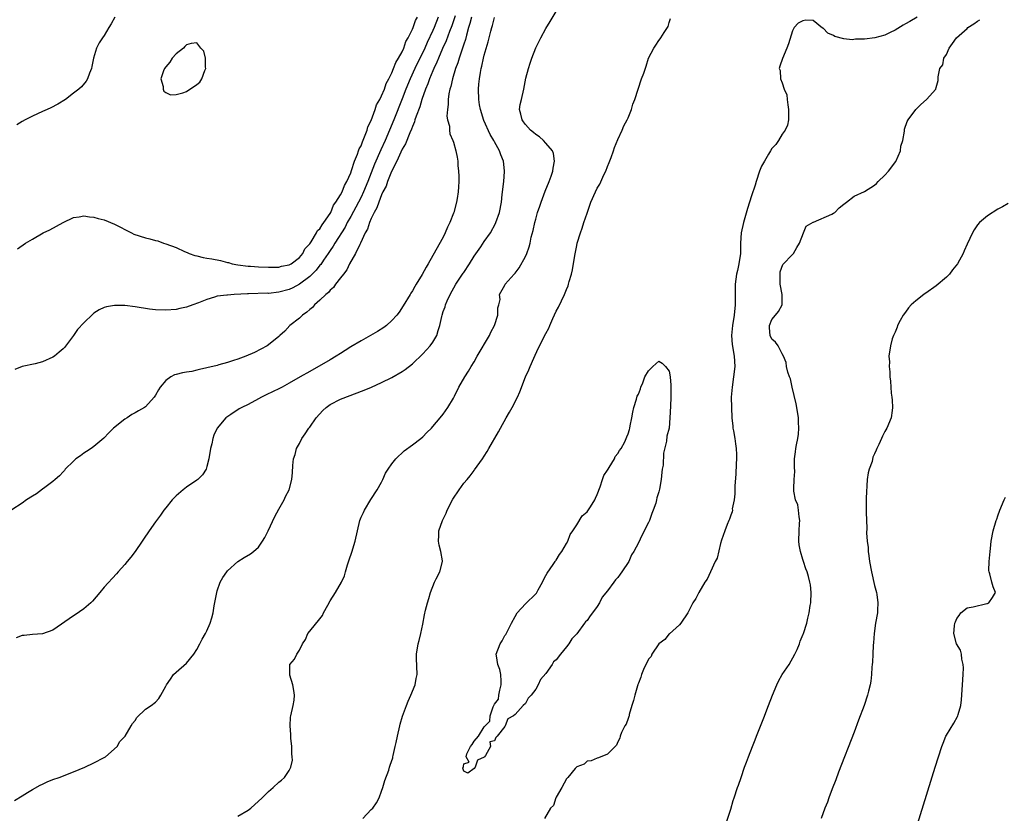
# Model space of a CAD drawing. Units: inches. Extents: x 2616000 to 2619000, y 1512000 to 1515000.
# Drawn here: x 2616885 to 2617076, y 1513808 to 1513963 of the extents above; entities that cross this region are included whole.
import ezdxf

# ---------------------------------------------------------------- set-up
doc = ezdxf.new("R2010")
doc.units = ezdxf.units.IN
doc.header["$MEASUREMENT"] = 0
doc.layers.add('LD26161512_2ft', color=254, linetype='Continuous')

msp = doc.modelspace()

# ---------------------------------------------------------------- linework, layer by layer
at = {"layer": 'LD26161512_2ft'}
for points, elevation in [([(2616969.3, 1513963.3), (2616968.67, 1513961.33), (2616968.25, 1513960.25), (2616967.59, 1513958.41), (2616966.89, 1513956.89), (2616966.08, 1513955), (2616965.78, 1513954.22), (2616965.18, 1513953), (2616965, 1513952.57), (2616964.33, 1513951), (2616963.99, 1513950.01), (2616963.55, 1513949), (2616962.84, 1513947), (2616962.42, 1513945.58), (2616961.72, 1513943.72), (2616961.5, 1513943), (2616961.39, 1513942.61), (2616961, 1513941.73), (2616960.81, 1513941.19), (2616960.49, 1513940.49), (2616959.64, 1513938.36), (2616959, 1513937.3), (2616957.95, 1513935), (2616956.95, 1513932.95), (2616956.16, 1513931), (2616955.88, 1513930.12), (2616955.27, 1513929), (2616955, 1513928.43), (2616954.45, 1513927), (2616954.1, 1513925.9), (2616953.57, 1513925), (2616953, 1513923.8), (2616952.65, 1513923), (2616952.26, 1513921.74), (2616951.83, 1513921), (2616950.89, 1513919), (2616950.76, 1513918.76), (2616949.95, 1513917), (2616948.78, 1513915), (2616948.21, 1513913.79), (2616947.55, 1513913), (2616947, 1513912.24), (2616946.05, 1513911), (2616945.65, 1513910.35), (2616945, 1513909.85), (2616944.63, 1513909.37), (2616944.14, 1513909), (2616943, 1513907.9), (2616941.95, 1513907), (2616941.54, 1513906.46), (2616941, 1513906.08), (2616940.46, 1513905.54), (2616939.59, 1513905), (2616939, 1513904.38), (2616937.15, 1513903), (2616936.13, 1513901.87), (2616935.19, 1513901), (2616935, 1513900.83), (2616933, 1513899.18), (2616932.74, 1513899), (2616930.24, 1513897.75), (2616928.57, 1513897), (2616927, 1513896.43), (2616926.17, 1513896.17), (2616925, 1513895.76), (2616923.31, 1513895.31), (2616923, 1513895.22), (2616921, 1513894.74), (2616919.56, 1513894.44), (2616919, 1513894.28), (2616918.05, 1513894.05), (2616917, 1513893.87), (2616916.23, 1513893.77), (2616915, 1513893.41), (2616914.66, 1513893.34), (2616913.99, 1513893), (2616913, 1513892.25), (2616911.89, 1513891), (2616911.55, 1513890.45), (2616911, 1513889.41), (2616910.7, 1513889), (2616909, 1513887.13), (2616908.82, 1513887), (2616907.64, 1513886.36), (2616907, 1513885.96), (2616906.38, 1513885.62), (2616905.43, 1513885), (2616905, 1513884.71), (2616902.83, 1513883), (2616901.91, 1513882.09), (2616900.93, 1513881.07), (2616899, 1513879.39), (2616898.45, 1513879), (2616897.57, 1513878.43), (2616897, 1513878.15), (2616896.37, 1513877.63), (2616895.48, 1513877), (2616895, 1513876.59), (2616893.42, 1513875), (2616893.26, 1513874.74), (2616893, 1513874.47), (2616892.31, 1513873.69), (2616891.41, 1513873), (2616891, 1513872.61), (2616889.45, 1513871.45), (2616889, 1513871.1), (2616887.79, 1513870.21), (2616887, 1513869.77), (2616885.83, 1513869), (2616885, 1513868.4), (2616883, 1513867.11)], 8352), ([(2616927, 1513807.47), (2616929, 1513808.6), (2616929.54, 1513809), (2616931.74, 1513811), (2616933, 1513812.22), (2616933.88, 1513813), (2616935, 1513814.04), (2616935.54, 1513814.46), (2616936.09, 1513815), (2616937, 1513816.36), (2616937.36, 1513817), (2616937.65, 1513818.35), (2616937.61, 1513819), (2616937.55, 1513819.56), (2616937.52, 1513821), (2616937.35, 1513822.65), (2616937.33, 1513823), (2616937.35, 1513823.35), (2616937.21, 1513825), (2616937.27, 1513826.73), (2616937.32, 1513827), (2616937.8, 1513829), (2616937.96, 1513830.04), (2616938.03, 1513831), (2616937.91, 1513831.91), (2616937.74, 1513833), (2616937.13, 1513834.87), (2616937.11, 1513835), (2616937.13, 1513835.13), (2616937.16, 1513837), (2616938.02, 1513837.98), (2616938.5, 1513839), (2616939, 1513839.78), (2616939.6, 1513841), (2616940.16, 1513841.84), (2616940.66, 1513843), (2616941, 1513843.44), (2616943, 1513845.86), (2616943.5, 1513846.5), (2616943.72, 1513847), (2616944.51, 1513848.51), (2616945, 1513849.38), (2616946.01, 1513851), (2616947.22, 1513853), (2616947.75, 1513854.25), (2616947.98, 1513855), (2616948.37, 1513856.37), (2616948.67, 1513857.33), (2616949.18, 1513858.82), (2616949.88, 1513861), (2616950.75, 1513865), (2616951, 1513865.67), (2616951.45, 1513866.55), (2616951.65, 1513867), (2616952.92, 1513869.08), (2616954.17, 1513871), (2616955, 1513872.46), (2616955.27, 1513873), (2616955.79, 1513874.21), (2616956.25, 1513875), (2616957, 1513876.04), (2616957.76, 1513877), (2616959.4, 1513878.6), (2616961, 1513879.74), (2616962.66, 1513881), (2616963, 1513881.28), (2616963.84, 1513882.16), (2616964.7, 1513883), (2616965, 1513883.32), (2616966.39, 1513885), (2616967, 1513885.7), (2616967.91, 1513887), (2616969, 1513888.81), (2616969.21, 1513889.21), (2616970.07, 1513891), (2616971.21, 1513893), (2616971.89, 1513894.11), (2616972.42, 1513895), (2616973, 1513895.92), (2616973.59, 1513897), (2616976.01, 1513901), (2616976.3, 1513901.7), (2616977, 1513903), (2616977.61, 1513905), (2616977.61, 1513906.39), (2616977.84, 1513907), (2616978.07, 1513908.07), (2616977.98, 1513909), (2616979, 1513910.83), (2616979.08, 1513911), (2616980.8, 1513913), (2616980.92, 1513913.08), (2616981, 1513913.18), (2616981.78, 1513914.22), (2616983, 1513916.43), (2616983.26, 1513917), (2616983.73, 1513918.27), (2616983.91, 1513919), (2616984.15, 1513920.15), (2616984.51, 1513921.49), (2616984.81, 1513923), (2616985, 1513923.71), (2616985.38, 1513925), (2616985.81, 1513926.19), (2616986.06, 1513927), (2616986.86, 1513929.14), (2616987.65, 1513931), (2616988.04, 1513932.04), (2616988.35, 1513933), (2616988.38, 1513933.62), (2616988.66, 1513935), (2616988.48, 1513936.48), (2616988.25, 1513937), (2616987, 1513938.48), (2616986.5, 1513939), (2616985.72, 1513939.72), (2616985, 1513940.14), (2616984.57, 1513940.57), (2616983.99, 1513941), (2616983, 1513942.11), (2616982.64, 1513942.64), (2616982.35, 1513943), (2616982.12, 1513944.12), (2616981.87, 1513945), (2616982.01, 1513945.99), (2616982.21, 1513947), (2616982.71, 1513949), (2616983.11, 1513951.11), (2616983.58, 1513953), (2616983.94, 1513954.06), (2616984.23, 1513955), (2616985, 1513957.04), (2616986, 1513959), (2616987, 1513960.81), (2616987.84, 1513962.16), (2616989, 1513964.13)], 8358), ([(2616883.5, 1513810.5), (2616885, 1513811.43), (2616886.06, 1513812.06), (2616887, 1513812.66), (2616888.5, 1513813.5), (2616889, 1513813.7), (2616889.88, 1513814.12), (2616891, 1513814.57), (2616892.21, 1513815), (2616895, 1513816.08), (2616897.19, 1513817), (2616899, 1513817.83), (2616901, 1513818.85), (2616901.24, 1513819), (2616903.49, 1513821), (2616904.04, 1513821.96), (2616905.04, 1513823), (2616906.24, 1513825), (2616906.52, 1513825.48), (2616907, 1513826.09), (2616907.34, 1513826.66), (2616909, 1513828.25), (2616910.14, 1513829), (2616911, 1513829.62), (2616911.65, 1513830.35), (2616912.03, 1513831), (2616913, 1513832.77), (2616913.1, 1513833), (2616913.87, 1513834.13), (2616914.5, 1513835), (2616915, 1513835.46), (2616917, 1513837.25), (2616918.44, 1513839), (2616919, 1513839.91), (2616919.61, 1513841), (2616920.08, 1513841.92), (2616920.74, 1513843), (2616921, 1513843.52), (2616921.64, 1513845), (2616921.96, 1513846.04), (2616922.19, 1513847), (2616922.41, 1513848.41), (2616922.62, 1513849.38), (2616922.9, 1513851), (2616923, 1513851.34), (2616923.58, 1513853), (2616924.11, 1513853.89), (2616924.84, 1513855), (2616925, 1513855.19), (2616927, 1513857), (2616928.22, 1513857.78), (2616929.46, 1513858.54), (2616930.05, 1513859), (2616931, 1513859.84), (2616931.83, 1513861), (2616932.27, 1513861.73), (2616932.91, 1513863), (2616934.21, 1513865.79), (2616935, 1513867.24), (2616936.02, 1513869), (2616936.31, 1513869.69), (2616936.99, 1513871), (2616937.55, 1513873), (2616937.67, 1513874.33), (2616937.71, 1513875.71), (2616937.85, 1513877), (2616938.16, 1513877.84), (2616938.44, 1513879), (2616939, 1513880.01), (2616939.5, 1513881), (2616940.14, 1513881.86), (2616940.86, 1513883), (2616941, 1513883.17), (2616942.24, 1513885), (2616943.58, 1513886.42), (2616944.2, 1513887), (2616945, 1513887.58), (2616947, 1513888.64), (2616951.63, 1513890.37), (2616953.04, 1513890.96), (2616955, 1513891.85), (2616957, 1513892.86), (2616959, 1513894.03), (2616959.59, 1513894.41), (2616961, 1513895.51), (2616963, 1513897.48), (2616963.73, 1513898.27), (2616964.44, 1513899), (2616965, 1513899.76), (2616965.76, 1513901), (2616966, 1513902), (2616966.35, 1513903), (2616966.7, 1513904.7), (2616966.78, 1513905), (2616967, 1513905.67), (2616967.36, 1513906.64), (2616967.44, 1513907), (2616967.77, 1513907.77), (2616968.34, 1513909), (2616969.45, 1513911), (2616970.38, 1513912.37), (2616970.86, 1513913.14), (2616971, 1513913.32), (2616972.09, 1513915), (2616973, 1513916.5), (2616974.29, 1513918.29), (2616975, 1513919.33), (2616976.2, 1513921), (2616977.17, 1513922.83), (2616977.25, 1513923), (2616977.96, 1513925), (2616978.36, 1513927), (2616978.5, 1513928.5), (2616978.78, 1513931), (2616978.94, 1513932.94), (2616978.94, 1513933.06), (2616978.72, 1513935), (2616978.2, 1513936.2), (2616977.95, 1513937), (2616977, 1513938.71), (2616976.86, 1513939), (2616976.17, 1513940.17), (2616974.89, 1513942.89), (2616974.23, 1513945), (2616974.08, 1513945.92), (2616973.94, 1513947), (2616973.9, 1513949), (2616973.96, 1513949.96), (2616974.06, 1513951), (2616974.25, 1513952.25), (2616974.4, 1513953), (2616974.53, 1513953.47), (2616974.85, 1513955), (2616975, 1513955.6), (2616975.77, 1513958.23), (2616976.27, 1513960.27), (2616976.48, 1513961), (2616976.61, 1513961.39), (2616977, 1513962.92)], 8356), ([(2616966.02, 1513963), (2616965.26, 1513961), (2616965, 1513960.41), (2616963.9, 1513958.1), (2616963.4, 1513957), (2616961.47, 1513953), (2616960.55, 1513951), (2616959.74, 1513949), (2616959, 1513947.08), (2616957.38, 1513943), (2616956.55, 1513941), (2616955.67, 1513939), (2616954.84, 1513937.16), (2616953.64, 1513934.36), (2616952.3, 1513931), (2616951.48, 1513929), (2616951, 1513927.99), (2616950.5, 1513927), (2616949, 1513924.23), (2616948.32, 1513923), (2616947.88, 1513922.12), (2616945.91, 1513919), (2616945.58, 1513918.42), (2616945, 1513917.61), (2616944.6, 1513917), (2616943.68, 1513915.68), (2616943.14, 1513914.86), (2616943, 1513914.72), (2616942.26, 1513913.74), (2616941, 1513912.51), (2616939, 1513911), (2616937.71, 1513910.29), (2616937, 1513909.97), (2616935, 1513909.45), (2616933, 1513909.23), (2616932.76, 1513909.24), (2616929.11, 1513909.11), (2616928.87, 1513909.13), (2616926.32, 1513909), (2616925, 1513908.9), (2616924.87, 1513908.87), (2616923, 1513908.66), (2616922.46, 1513908.46), (2616921, 1513908.07), (2616919.38, 1513907.38), (2616918.23, 1513907), (2616917, 1513906.52), (2616915.73, 1513906.27), (2616915, 1513906.1), (2616913, 1513905.95), (2616911, 1513906.02), (2616909.82, 1513906.18), (2616907, 1513906.62), (2616905, 1513906.87), (2616903, 1513906.9), (2616901.41, 1513906.59), (2616901, 1513906.49), (2616900, 1513906.01), (2616899, 1513905.37), (2616898.79, 1513905.21), (2616897, 1513903.51), (2616895.81, 1513902.19), (2616895, 1513901.03), (2616893.28, 1513898.72), (2616893, 1513898.43), (2616892.24, 1513897.76), (2616891.31, 1513897), (2616891, 1513896.78), (2616889, 1513895.9), (2616887.54, 1513895.54), (2616885, 1513894.99), (2616883.57, 1513894.43)], 8350), ([(2616972.52, 1513963), (2616972.21, 1513961.79), (2616971.95, 1513961), (2616971.5, 1513959.5), (2616971.31, 1513958.69), (2616971, 1513957.78), (2616970.83, 1513957.17), (2616970.61, 1513956.61), (2616970.1, 1513955), (2616969.86, 1513954.14), (2616969.42, 1513953), (2616968.79, 1513951), (2616968.48, 1513949.52), (2616968.3, 1513949), (2616968.09, 1513948.09), (2616967.97, 1513947), (2616967.99, 1513946.01), (2616967.8, 1513945), (2616967.72, 1513943.72), (2616967.86, 1513943), (2616968.21, 1513941.79), (2616968.24, 1513941), (2616968.31, 1513940.31), (2616968.9, 1513939), (2616969, 1513938.7), (2616969.46, 1513937), (2616969.73, 1513935.73), (2616969.82, 1513935), (2616969.84, 1513934.16), (2616969.99, 1513933), (2616970.05, 1513932.05), (2616970.01, 1513931), (2616969.98, 1513929.98), (2616969.88, 1513929), (2616969.69, 1513927.69), (2616969.57, 1513927), (2616969.06, 1513925), (2616969, 1513924.82), (2616968.29, 1513923), (2616967.86, 1513922.14), (2616967.41, 1513921), (2616967, 1513920.19), (2616965, 1513916.6), (2616964.07, 1513915), (2616963.66, 1513914.34), (2616962.89, 1513912.89), (2616961.74, 1513911), (2616961.45, 1513910.55), (2616961, 1513909.72), (2616960.72, 1513909.28), (2616960.57, 1513909), (2616959.22, 1513906.78), (2616958.41, 1513905.59), (2616957.96, 1513905), (2616957, 1513903.93), (2616955.96, 1513903), (2616955.42, 1513902.58), (2616954.2, 1513901.8), (2616951, 1513900.01), (2616949, 1513898.83), (2616947.9, 1513898.1), (2616947, 1513897.55), (2616946.17, 1513897), (2616945, 1513896.3), (2616941, 1513894.02), (2616939.17, 1513893), (2616937, 1513891.72), (2616935.61, 1513891), (2616935.23, 1513890.77), (2616935, 1513890.66), (2616933.9, 1513890.1), (2616932.54, 1513889.46), (2616931.59, 1513889), (2616931, 1513888.67), (2616929, 1513887.6), (2616927.78, 1513887), (2616927.28, 1513886.72), (2616925.67, 1513885.67), (2616924.84, 1513885.16), (2616924.66, 1513885), (2616923, 1513883), (2616922.36, 1513881.64), (2616922.15, 1513881), (2616921.93, 1513879.93), (2616921.67, 1513879), (2616921.37, 1513877), (2616921, 1513875.51), (2616920.83, 1513875), (2616920.12, 1513873.88), (2616919.22, 1513873), (2616919, 1513872.83), (2616917, 1513871.49), (2616916.37, 1513871), (2616915, 1513869.8), (2616914.21, 1513869), (2616913, 1513867.45), (2616912.58, 1513867), (2616911.96, 1513866.04), (2616911.18, 1513865), (2616911, 1513864.72), (2616909.73, 1513863), (2616908.62, 1513861.38), (2616908.38, 1513861), (2616906.99, 1513859), (2616906.15, 1513857.85), (2616905.43, 1513857), (2616905, 1513856.47), (2616903.68, 1513855), (2616903.38, 1513854.62), (2616901, 1513852.02), (2616900.17, 1513851), (2616898.68, 1513849.32), (2616898.36, 1513849), (2616897, 1513847.82), (2616895.36, 1513846.64), (2616895, 1513846.42), (2616891, 1513843.65), (2616889, 1513842.92), (2616887, 1513842.83), (2616885.4, 1513842.6), (2616885, 1513842.62), (2616883.85, 1513842.15)], 8354), ([(2616903.06, 1513963), (2616902.32, 1513961.68), (2616901.89, 1513961), (2616901, 1513959.42), (2616900.69, 1513959), (2616900.01, 1513957.99), (2616899.5, 1513957), (2616898.89, 1513955), (2616898.61, 1513953.39), (2616898.52, 1513953), (2616898.13, 1513952.13), (2616897.72, 1513951), (2616897.45, 1513950.55), (2616896.56, 1513949.44), (2616896.07, 1513949), (2616895, 1513948.18), (2616893.43, 1513947), (2616891.93, 1513946.07), (2616890.62, 1513945.38), (2616889.86, 1513945), (2616889, 1513944.63), (2616887, 1513943.73), (2616885.59, 1513943), (2616885, 1513942.67), (2616883.95, 1513942.05)], 8346), ([(2616884.11, 1513917.89), (2616885.66, 1513919), (2616887, 1513919.8), (2616889.11, 1513921), (2616890.39, 1513921.61), (2616891.7, 1513922.3), (2616893, 1513923.03), (2616895, 1513924.02), (2616896.11, 1513924.11), (2616897, 1513924.34), (2616898.11, 1513924.11), (2616899, 1513924.1), (2616899.81, 1513923.81), (2616901, 1513923.52), (2616903, 1513922.69), (2616906.29, 1513921), (2616906.77, 1513920.77), (2616909, 1513920.02), (2616909.85, 1513919.85), (2616911, 1513919.51), (2616911.43, 1513919.43), (2616912.55, 1513919), (2616913, 1513918.88), (2616915, 1513918.14), (2616916.62, 1513917.38), (2616917.17, 1513917.17), (2616917.5, 1513917), (2616918.62, 1513916.62), (2616919, 1513916.51), (2616920.23, 1513916.23), (2616921, 1513916.08), (2616921.94, 1513915.94), (2616923.63, 1513915.63), (2616925, 1513915.26), (2616925.22, 1513915.22), (2616925.92, 1513915), (2616927, 1513914.79), (2616929, 1513914.56), (2616929.49, 1513914.51), (2616931, 1513914.43), (2616933, 1513914.33), (2616933.64, 1513914.36), (2616935, 1513914.35), (2616935.5, 1513914.5), (2616937, 1513914.78), (2616937.4, 1513915), (2616939, 1513916.24), (2616939.65, 1513917), (2616940.08, 1513917.92), (2616941, 1513918.88), (2616941.27, 1513919.27), (2616942.35, 1513921), (2616942.54, 1513921.46), (2616943, 1513921.82), (2616943.41, 1513922.59), (2616943.78, 1513923), (2616945, 1513924.79), (2616945.11, 1513925), (2616945.62, 1513926.38), (2616946.11, 1513927), (2616947, 1513928.4), (2616947.3, 1513929), (2616947.76, 1513930.24), (2616948.24, 1513931), (2616949, 1513932.68), (2616949.17, 1513933.18), (2616949.74, 1513935), (2616950.31, 1513936.31), (2616950.53, 1513937), (2616950.63, 1513937.37), (2616951, 1513937.98), (2616951.25, 1513938.75), (2616951.7, 1513939.7), (2616952.16, 1513941), (2616952.33, 1513941.67), (2616953, 1513942.89), (2616953.74, 1513945), (2616954.04, 1513945.96), (2616954.65, 1513947), (2616955, 1513947.67), (2616955.54, 1513949), (2616955.89, 1513950.11), (2616956.38, 1513951), (2616957, 1513952.17), (2616957.35, 1513953), (2616957.79, 1513954.21), (2616958.32, 1513955), (2616959, 1513956.27), (2616959.32, 1513957), (2616959.72, 1513958.28), (2616960.15, 1513959), (2616961, 1513960.67), (2616961.14, 1513961), (2616961.62, 1513962.38), (2616961.96, 1513963)], 8348), ([(2616951.33, 1513807), (2616953, 1513808.72), (2616953.28, 1513809), (2616953.99, 1513810.01), (2616954.52, 1513811), (2616955, 1513812.3), (2616955.24, 1513813), (2616955.64, 1513814.36), (2616956.38, 1513816.39), (2616956.57, 1513817), (2616956.65, 1513817.35), (2616957.17, 1513818.83), (2616957.21, 1513819), (2616957.26, 1513819.26), (2616957.65, 1513821), (2616957.81, 1513821.81), (2616958.08, 1513823), (2616958.57, 1513825), (2616958.64, 1513825.36), (2616959.09, 1513826.91), (2616959.84, 1513829), (2616960.16, 1513829.84), (2616960.7, 1513831), (2616961.53, 1513833), (2616961.76, 1513834.24), (2616961.95, 1513835), (2616961.78, 1513838.22), (2616961.78, 1513839), (2616962.14, 1513841), (2616962.33, 1513841.67), (2616962.64, 1513843), (2616963, 1513844.84), (2616963.38, 1513846.62), (2616963.55, 1513847.56), (2616963.92, 1513849), (2616964.19, 1513849.81), (2616964.49, 1513851), (2616965.29, 1513853), (2616965.62, 1513853.62), (2616966.33, 1513855), (2616966.86, 1513857), (2616966.85, 1513857.15), (2616966.56, 1513859), (2616966.2, 1513860.2), (2616966.11, 1513861), (2616966.12, 1513862.12), (2616966.15, 1513863), (2616966.83, 1513865), (2616967.56, 1513866.44), (2616967.78, 1513867), (2616968.84, 1513869.16), (2616970.08, 1513871), (2616971, 1513872.28), (2616971.65, 1513873), (2616972.27, 1513873.73), (2616973, 1513874.75), (2616973.12, 1513874.88), (2616973.61, 1513875.61), (2616974.63, 1513877), (2616975, 1513877.56), (2616975.56, 1513878.44), (2616975.89, 1513879), (2616977.75, 1513882.25), (2616978.14, 1513883), (2616979.26, 1513885), (2616979.9, 1513886.1), (2616980.4, 1513887), (2616981.44, 1513889), (2616981.93, 1513890.07), (2616983.04, 1513893), (2616983.66, 1513894.34), (2616983.9, 1513895), (2616984.64, 1513896.64), (2616985.5, 1513898.5), (2616987, 1513901.43), (2616987.55, 1513902.45), (2616987.78, 1513903), (2616988.36, 1513904.36), (2616989, 1513905.75), (2616989.43, 1513906.57), (2616990.61, 1513909), (2616991, 1513910.01), (2616991.3, 1513910.7), (2616991.41, 1513911), (2616991.53, 1513911.53), (2616991.97, 1513913), (2616992.19, 1513913.81), (2616992.6, 1513916.6), (2616993, 1513918.55), (2616993.11, 1513919), (2616993.74, 1513921), (2616994.07, 1513921.93), (2616994.4, 1513923), (2616995, 1513924.86), (2616995.77, 1513927), (2616996.63, 1513929), (2616997, 1513929.7), (2616997.48, 1513930.52), (2616998.3, 1513932.3), (2616998.65, 1513933), (2616999, 1513933.94), (2616999.31, 1513934.69), (2616999.7, 1513935.7), (2617000.16, 1513937), (2617000.37, 1513937.63), (2617001, 1513939.2), (2617001.81, 1513941), (2617002.14, 1513941.86), (2617002.81, 1513943), (2617003, 1513943.4), (2617003.66, 1513945), (2617003.92, 1513946.08), (2617004.3, 1513947), (2617004.98, 1513948.98), (2617005.6, 1513951), (2617006.09, 1513952.09), (2617006.51, 1513953.49), (2617007, 1513955.03), (2617007.98, 1513957), (2617008.41, 1513957.59), (2617009, 1513958.47), (2617009.24, 1513958.76), (2617009.4, 1513959), (2617010.01, 1513960.01), (2617010.68, 1513961), (2617010.79, 1513961.21), (2617011, 1513961.95), (2617011.27, 1513962.73)], 8360), ([(2617059.31, 1513963), (2617057.84, 1513962.16), (2617057, 1513961.7), (2617056.56, 1513961.44), (2617055, 1513960.46), (2617054, 1513960), (2617053, 1513959.48), (2617051.04, 1513958.96), (2617049, 1513958.74), (2617047.29, 1513958.71), (2617046.62, 1513958.62), (2617045, 1513958.8), (2617043.25, 1513959.25), (2617043, 1513959.46), (2617041.87, 1513959.87), (2617041, 1513960.85), (2617040.87, 1513960.87), (2617039, 1513962.33), (2617037.6, 1513962.4), (2617037, 1513962.32), (2617036.14, 1513961.86), (2617035.34, 1513961), (2617035, 1513960.34), (2617034.2, 1513957.8), (2617033.92, 1513957), (2617033.03, 1513954.97), (2617032.51, 1513953.49), (2617032.41, 1513953), (2617032.61, 1513952.61), (2617032.66, 1513951), (2617033, 1513950.23), (2617033.38, 1513949), (2617033.91, 1513947.91), (2617033.97, 1513947), (2617034.08, 1513945.92), (2617034.26, 1513945), (2617034.21, 1513944.21), (2617034.22, 1513943), (2617034.03, 1513941.97), (2617033.57, 1513941), (2617033, 1513940.21), (2617032.29, 1513939), (2617031.79, 1513938.21), (2617031, 1513937.42), (2617030.73, 1513937), (2617030.32, 1513936.32), (2617029.55, 1513935), (2617029, 1513933.99), (2617028.6, 1513933), (2617027.92, 1513931), (2617027.73, 1513930.27), (2617027, 1513928.19), (2617026.65, 1513927), (2617026.25, 1513925.75), (2617025.45, 1513923), (2617025.04, 1513921), (2617024.91, 1513919), (2617024.85, 1513917), (2617024.57, 1513915), (2617024.3, 1513913.7), (2617024.13, 1513913), (2617023.97, 1513911.97), (2617023.85, 1513911), (2617023.85, 1513910.15), (2617023.83, 1513909), (2617023.85, 1513907), (2617023.68, 1513905), (2617023.35, 1513903), (2617023.16, 1513901), (2617023.27, 1513899.27), (2617023.62, 1513897), (2617023.75, 1513895), (2617023.55, 1513893), (2617023.23, 1513891), (2617023.09, 1513889), (2617023.12, 1513887), (2617023.2, 1513885), (2617023.37, 1513883.37), (2617023.42, 1513883), (2617023.53, 1513882.47), (2617023.79, 1513881), (2617023.91, 1513879.91), (2617024.07, 1513879), (2617024.12, 1513877.88), (2617024.12, 1513877), (2617024.06, 1513876.06), (2617023.98, 1513874.02), (2617023.77, 1513871.77), (2617023.77, 1513871), (2617023.8, 1513870.2), (2617023.63, 1513869), (2617023.29, 1513867.29), (2617023.3, 1513867), (2617023.29, 1513866.71), (2617023, 1513866.05), (2617022.76, 1513865.24), (2617022.61, 1513865), (2617022.26, 1513864.26), (2617021.81, 1513863), (2617021.19, 1513861.19), (2617021, 1513860.51), (2617020.33, 1513857.67), (2617019.96, 1513857), (2617019.02, 1513855.02), (2617018.41, 1513853.59), (2617017.92, 1513853), (2617016.74, 1513851), (2617016.17, 1513849.83), (2617015.63, 1513849), (2617014.6, 1513847), (2617013.27, 1513845), (2617013, 1513844.69), (2617011.05, 1513842.95), (2617011, 1513842.93), (2617010.18, 1513841.82), (2617009, 1513841.01), (2617007.63, 1513839), (2617007.46, 1513838.54), (2617007, 1513837.98), (2617005.99, 1513835.99), (2617005.62, 1513835), (2617005.5, 1513834.5), (2617005, 1513833.36), (2617004.92, 1513833.08), (2617004.87, 1513833), (2617004.8, 1513832.8), (2617004.3, 1513831), (2617004.05, 1513829.95), (2617003.75, 1513829), (2617003.22, 1513827.22), (2617003.18, 1513827), (2617003.17, 1513826.83), (2617003, 1513826.45), (2617002.63, 1513825.37), (2617002.37, 1513825), (2617001.71, 1513823.71), (2617001.46, 1513823), (2617001.4, 1513822.6), (2617001, 1513821.94), (2617000.72, 1513821.28), (2616999, 1513819.5), (2616997.22, 1513818.78), (2616997, 1513818.75), (2616995.79, 1513818.21), (2616995, 1513818.13), (2616994.44, 1513817.56), (2616993, 1513817.03), (2616992.71, 1513816.71), (2616991.24, 1513815), (2616991.16, 1513814.84), (2616991, 1513814.69), (2616990.1, 1513813), (2616989, 1513811.13), (2616988.94, 1513811), (2616988.45, 1513809.55), (2616987.91, 1513809), (2616986.69, 1513807)], 8362), ([(2617022.09, 1513806.09), (2617023, 1513808.8), (2617023.48, 1513810.52), (2617023.66, 1513811), (2617024.31, 1513813), (2617024.51, 1513813.49), (2617024.98, 1513815), (2617025.69, 1513817), (2617026.07, 1513817.93), (2617026.43, 1513819), (2617027.19, 1513821), (2617027.72, 1513822.28), (2617027.97, 1513823), (2617029.42, 1513826.58), (2617030.33, 1513829), (2617031.11, 1513831), (2617031.94, 1513833), (2617032.29, 1513833.71), (2617032.99, 1513835), (2617034.35, 1513837), (2617035.49, 1513839), (2617035.92, 1513839.92), (2617036.37, 1513841), (2617036.51, 1513841.49), (2617037.1, 1513842.9), (2617037.15, 1513843), (2617037.78, 1513845), (2617037.98, 1513845.98), (2617038.26, 1513847), (2617038.47, 1513848.47), (2617038.58, 1513849), (2617038.65, 1513851), (2617038.5, 1513852.5), (2617038.39, 1513853), (2617038.11, 1513854.11), (2617037.83, 1513855), (2617037.6, 1513855.6), (2617037.15, 1513857), (2617037, 1513857.41), (2617036.55, 1513859), (2617036.3, 1513860.3), (2617036.24, 1513861), (2617036.3, 1513863), (2617036.4, 1513864.4), (2617036.42, 1513865), (2617036.28, 1513865.72), (2617036.19, 1513867), (2617036.05, 1513868.05), (2617035.62, 1513869), (2617035.26, 1513870.74), (2617035.24, 1513871.24), (2617035.35, 1513873), (2617035.43, 1513874.57), (2617035.38, 1513875.38), (2617035.39, 1513877), (2617035.6, 1513878.4), (2617035.64, 1513879), (2617035.76, 1513879.76), (2617036.06, 1513881), (2617036.19, 1513881.81), (2617036.27, 1513883), (2617036.18, 1513884.18), (2617036.15, 1513885), (2617035.82, 1513887), (2617035.73, 1513887.73), (2617034.95, 1513891), (2617034.6, 1513892.6), (2617034.41, 1513893), (2617034.08, 1513893.92), (2617033.86, 1513895), (2617033.75, 1513895.75), (2617033.28, 1513897), (2617033, 1513897.48), (2617032.2, 1513899), (2617031.7, 1513899.7), (2617031, 1513900.32), (2617030.67, 1513901), (2617030.54, 1513902.54), (2617030.53, 1513903), (2617031, 1513904.15), (2617031.7, 1513905), (2617032.31, 1513905.69), (2617033, 1513907), (2617032.97, 1513909.03), (2617032.6, 1513911), (2617032.62, 1513912.62), (2617032.58, 1513913), (2617032.6, 1513913.4), (2617033.13, 1513914.87), (2617035, 1513916.78), (2617035.19, 1513917), (2617035.82, 1513918.18), (2617036.37, 1513919), (2617037.12, 1513921), (2617037.7, 1513922.3), (2617039, 1513923.08), (2617039.1, 1513923.1), (2617042.64, 1513924.64), (2617043, 1513924.83), (2617043.25, 1513925), (2617044.1, 1513925.9), (2617045, 1513926.59), (2617045.49, 1513927), (2617047, 1513928.18), (2617049, 1513929.05), (2617051, 1513930.33), (2617051.38, 1513930.62), (2617051.7, 1513931), (2617053, 1513932.23), (2617053.67, 1513933), (2617055.11, 1513934.89), (2617056.05, 1513937), (2617056.12, 1513937.88), (2617056.5, 1513939), (2617056.81, 1513940.81), (2617056.79, 1513941), (2617056.8, 1513941.2), (2617057.32, 1513942.68), (2617057.52, 1513943), (2617059, 1513945), (2617059.99, 1513946.01), (2617061.07, 1513947), (2617062.91, 1513949), (2617063, 1513949.3), (2617063.34, 1513950.66), (2617063.38, 1513951), (2617063.37, 1513951.37), (2617063.68, 1513953), (2617064.25, 1513953.75), (2617064.5, 1513955), (2617065, 1513955.75), (2617065.49, 1513957), (2617066.13, 1513957.87), (2617066.96, 1513959), (2617069, 1513960.82), (2617069.17, 1513961), (2617070.29, 1513961.71), (2617071, 1513962.24), (2617071.48, 1513962.52)], 8364), ([(2617077, 1513926.72), (2617075.92, 1513926.08), (2617075, 1513925.62), (2617073, 1513924.35), (2617071.4, 1513923), (2617071, 1513922.55), (2617070.39, 1513921.61), (2617070.06, 1513921), (2617069, 1513918.81), (2617068.46, 1513917.54), (2617068.24, 1513917), (2617067.16, 1513915), (2617066.18, 1513913.82), (2617065.6, 1513913), (2617065, 1513912.41), (2617063, 1513910.67), (2617061, 1513909.26), (2617060.82, 1513909.18), (2617060.57, 1513909), (2617059, 1513907.75), (2617058.1, 1513907), (2617057.61, 1513906.39), (2617057, 1513905.56), (2617056.55, 1513905), (2617055.94, 1513903.94), (2617055.44, 1513903), (2617055.36, 1513902.64), (2617055, 1513901.69), (2617054.65, 1513901), (2617054.41, 1513900.41), (2617054.06, 1513899), (2617053.76, 1513897), (2617053.87, 1513895.87), (2617053.8, 1513895), (2617053.98, 1513893.98), (2617053.94, 1513893), (2617054.12, 1513892.12), (2617054.13, 1513891), (2617054.21, 1513889.79), (2617054.36, 1513889), (2617054.44, 1513888.44), (2617054.49, 1513887), (2617054.42, 1513886.42), (2617054.2, 1513885), (2617053.37, 1513883), (2617053, 1513882.35), (2617052.54, 1513881.46), (2617052.31, 1513881), (2617051.79, 1513879.79), (2617051.42, 1513879), (2617051.27, 1513878.73), (2617051, 1513878), (2617050.68, 1513877.32), (2617050.49, 1513876.49), (2617049.92, 1513875), (2617049.71, 1513874.29), (2617049.56, 1513873), (2617049.37, 1513869.37), (2617049.36, 1513867), (2617049.34, 1513866.66), (2617049.47, 1513863.47), (2617049.43, 1513862.58), (2617049.55, 1513861), (2617049.73, 1513859.73), (2617049.75, 1513859), (2617049.84, 1513858.16), (2617050.03, 1513857), (2617050.41, 1513855), (2617051, 1513852.36), (2617051.36, 1513851), (2617051.4, 1513850.6), (2617051.65, 1513849), (2617051.58, 1513847.58), (2617051.53, 1513847), (2617051.17, 1513845), (2617050.89, 1513843), (2617050.79, 1513841.21), (2617050.72, 1513840.72), (2617050.63, 1513839), (2617050.57, 1513837.43), (2617050.5, 1513837), (2617050.44, 1513836.44), (2617050.39, 1513835), (2617050.26, 1513833.74), (2617050.12, 1513833), (2617049.8, 1513831.8), (2617049.63, 1513831), (2617048.98, 1513829.02), (2617047.87, 1513826.13), (2617047, 1513823.81), (2617043.99, 1513815.99), (2617043.46, 1513814.54), (2617042.75, 1513812.75), (2617042.09, 1513811), (2617041.81, 1513810.19), (2617041.33, 1513809), (2617040.58, 1513807)], 8366), ([(2617055.99, 1513795), (2617062.79, 1513817), (2617063.43, 1513819), (2617064.09, 1513821), (2617064.32, 1513821.68), (2617064.88, 1513823), (2617065, 1513823.24), (2617066.42, 1513825.58), (2617067.14, 1513826.86), (2617067.19, 1513827), (2617067.24, 1513827.24), (2617067.76, 1513829), (2617067.91, 1513830.09), (2617068.13, 1513833), (2617068.25, 1513835), (2617068.29, 1513836.29), (2617068.25, 1513837), (2617067.99, 1513838.01), (2617067.92, 1513839), (2617067.75, 1513839.75), (2617066.97, 1513841), (2617066.41, 1513843), (2617066.53, 1513844.53), (2617066.6, 1513845), (2617066.74, 1513845.26), (2617067, 1513845.9), (2617067.47, 1513846.53), (2617067.8, 1513847), (2617069, 1513847.98), (2617070.2, 1513848.21), (2617072.82, 1513848.82), (2617073, 1513848.87), (2617073.21, 1513849), (2617073.97, 1513850.03), (2617074.54, 1513851), (2617074.08, 1513852.08), (2617073.85, 1513853), (2617073.4, 1513854.6), (2617073.27, 1513855), (2617073.26, 1513855.26), (2617073.28, 1513857), (2617073.49, 1513859), (2617073.57, 1513859.57), (2617073.72, 1513861), (2617074.07, 1513863), (2617074.65, 1513865), (2617074.76, 1513865.24), (2617075, 1513865.9), (2617075.38, 1513867), (2617076.24, 1513869), (2617076.48, 1513869.52)], 8368)]:
    msp.add_lwpolyline(points, dxfattribs=dict(at, elevation=elevation))
for points, elevation in [([(2616913, 1513953.35), (2616912.75, 1513953), (2616912.56, 1513952.56), (2616912.01, 1513951), (2616912.47, 1513949.53), (2616912.48, 1513949), (2616912.61, 1513948.61), (2616913, 1513948.35), (2616913.91, 1513947.91), (2616915, 1513947.95), (2616916.28, 1513948.28), (2616917, 1513948.54), (2616919, 1513949.89), (2616919.62, 1513950.38), (2616919.99, 1513951), (2616920.6, 1513952.6), (2616920.77, 1513953), (2616920.72, 1513953.28), (2616920.73, 1513955), (2616920.37, 1513956.37), (2616919.83, 1513957), (2616919, 1513958.04), (2616917.91, 1513957.91), (2616917, 1513957.6), (2616916.69, 1513957.31), (2616916.4, 1513957), (2616915, 1513955.88), (2616914.24, 1513955), (2616913.74, 1513954.26)], 8348), ([(2616985.48, 1513851.48), (2616986.33, 1513853), (2616986.53, 1513853.47), (2616987, 1513854.28), (2616987.24, 1513854.76), (2616988.41, 1513856.41), (2616988.78, 1513857), (2616988.85, 1513857.15), (2616989, 1513857.31), (2616989.62, 1513858.38), (2616990.1, 1513859), (2616991, 1513860.51), (2616991.25, 1513861), (2616991.69, 1513862.31), (2616992.23, 1513863), (2616993, 1513864.19), (2616994.06, 1513865.94), (2616995, 1513866.68), (2616995.67, 1513867.67), (2616996.52, 1513869), (2616996.65, 1513869.35), (2616997, 1513870.05), (2616997.56, 1513871.56), (2616997.99, 1513873), (2616998.24, 1513873.76), (2616999, 1513874.82), (2616999.1, 1513875), (2616999.34, 1513875.34), (2617000.38, 1513877), (2617000.5, 1513877.5), (2617001, 1513878.05), (2617001.34, 1513878.66), (2617001.62, 1513879), (2617002.34, 1513880.34), (2617002.72, 1513881.28), (2617003, 1513881.9), (2617003.28, 1513882.72), (2617003.35, 1513883), (2617003.42, 1513883.42), (2617003.75, 1513885), (2617003.91, 1513886.09), (2617004.1, 1513887), (2617004.62, 1513888.62), (2617004.78, 1513889.22), (2617005, 1513889.63), (2617005.38, 1513890.62), (2617005.5, 1513891), (2617005.84, 1513891.84), (2617006.27, 1513893), (2617007, 1513894.17), (2617007.42, 1513894.58), (2617007.79, 1513895), (2617009, 1513896.05), (2617009.62, 1513895.62), (2617010.31, 1513895), (2617011, 1513894.11), (2617011.2, 1513893), (2617011.33, 1513891.33), (2617011.34, 1513891), (2617011.32, 1513890.68), (2617011.31, 1513889), (2617011.25, 1513887.25), (2617011.14, 1513885), (2617010.98, 1513883), (2617010.55, 1513881.45), (2617010.47, 1513880.47), (2617009.91, 1513878.09), (2617009.8, 1513875.8), (2617009.66, 1513875), (2617009.55, 1513874.45), (2617009.42, 1513873), (2617009.13, 1513871.13), (2617009, 1513870.57), (2617008.6, 1513869.4), (2617008.54, 1513869), (2617008.37, 1513868.37), (2617007.89, 1513867), (2617007.62, 1513866.38), (2617007.16, 1513865), (2617007, 1513864.63), (2617006.14, 1513863), (2617005.37, 1513861.37), (2617005, 1513860.64), (2617004.09, 1513859), (2617003.67, 1513858.33), (2617003.11, 1513857), (2617001.8, 1513855), (2617001.44, 1513854.56), (2617001, 1513853.94), (2617000.52, 1513853.48), (2617000.25, 1513853), (2616999, 1513851.32), (2616997.95, 1513850.05), (2616997.44, 1513849), (2616997, 1513848.28), (2616996.08, 1513847), (2616995.58, 1513846.42), (2616995, 1513845.56), (2616994.69, 1513845.31), (2616994.51, 1513845), (2616993, 1513842.96), (2616992.01, 1513841.99), (2616991.47, 1513841), (2616991, 1513840.38), (2616989.83, 1513839), (2616989, 1513837.89), (2616988.5, 1513837.5), (2616988.22, 1513837), (2616987, 1513835.22), (2616985.93, 1513834.07), (2616985.47, 1513833), (2616985, 1513832.15), (2616984.13, 1513831), (2616983.56, 1513830.44), (2616983, 1513829.4), (2616982.56, 1513829), (2616981, 1513827.22), (2616980.7, 1513827), (2616979.61, 1513826.39), (2616979.08, 1513825), (2616979, 1513824.87), (2616977.51, 1513823), (2616977.23, 1513822.77), (2616977, 1513822.08), (2616976.07, 1513821.93), (2616976.18, 1513821), (2616975.26, 1513819.26), (2616975.03, 1513818.97), (2616975, 1513818.9), (2616973.66, 1513818.34), (2616973.24, 1513817), (2616973, 1513816.71), (2616971.81, 1513815.81), (2616971, 1513816.18), (2616970.8, 1513816.8), (2616970.92, 1513817.08), (2616971, 1513817.62), (2616972.03, 1513817.97), (2616971.45, 1513819), (2616971.6, 1513819.6), (2616972.29, 1513821), (2616972.61, 1513821.39), (2616973, 1513822.05), (2616973.87, 1513823), (2616975, 1513824.82), (2616975.15, 1513825), (2616976.05, 1513825.95), (2616976.13, 1513827), (2616976.74, 1513828.74), (2616977, 1513829.25), (2616977.76, 1513830.24), (2616977.82, 1513831), (2616977.99, 1513831.99), (2616978.31, 1513833), (2616978.27, 1513833.73), (2616978.22, 1513835), (2616978, 1513836), (2616977.63, 1513837), (2616977.35, 1513838.65), (2616977.32, 1513839), (2616978.07, 1513841), (2616978.45, 1513841.55), (2616979, 1513842.59), (2616979.19, 1513842.81), (2616979.49, 1513843.49), (2616980.32, 1513845), (2616981, 1513846.29), (2616981.4, 1513847), (2616983, 1513848.76), (2616985, 1513850.73), (2616985.13, 1513850.87), (2616985.21, 1513851)], 8362)]:
    msp.add_lwpolyline(points, close=True, dxfattribs=dict(at, elevation=elevation))

doc.saveas('drawing.dxf')
